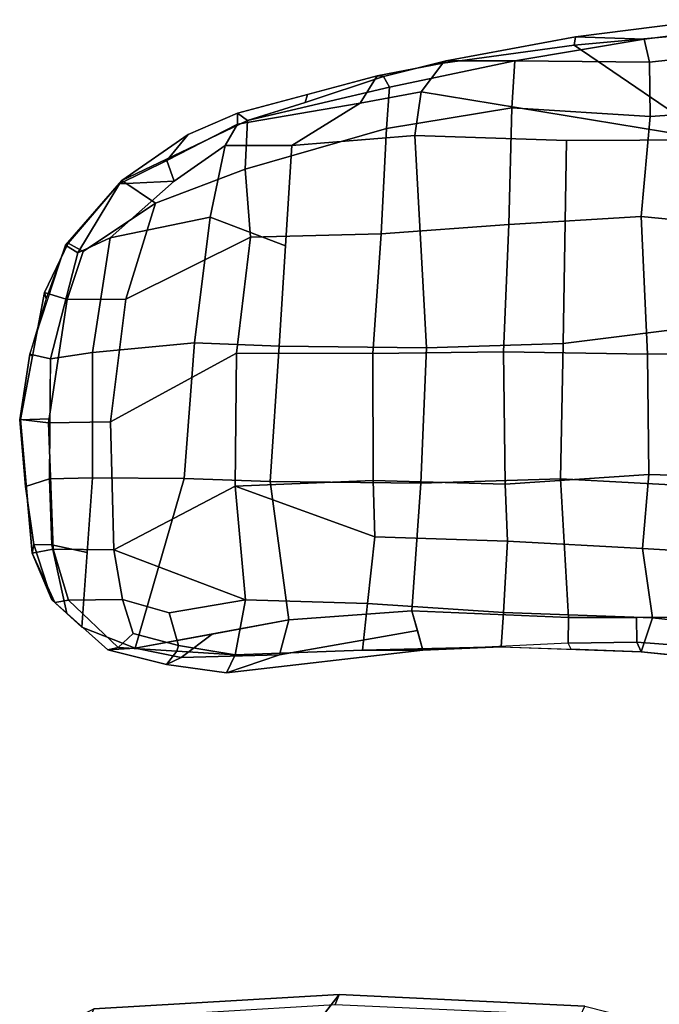
# Model space of a CAD drawing. Units: inches. Extents: x -6 to 179, y -4 to 145.
# Drawn here: x 29 to 33, y 33 to 39 of the extents above; entities that cross this region are included whole.
import ezdxf

# ---------------------------------------------------------------- set-up
doc = ezdxf.new("R2010")
doc.units = ezdxf.units.IN
doc.header["$MEASUREMENT"] = 0
for name, color, linetype in [('SEAT-ARMPAD', 5, 'Continuous'), ('SEAT-FABRICTRIM', 5, 'Continuous'), ('SEAT-FRAME', 5, 'Continuous')]:
    doc.layers.add(name, color=color, linetype=linetype)

# ---------------------------------------------------------------- blocks, each defined once
blk = doc.blocks.new('1MIRRA2_ARMS_ADJLUMBAR_BFLY_0T')
at = {"layer": 'SEAT-ARMPAD', "linetype": 'Continuous'}
for points in [[(0.836, -11.9181, 26.7908), (1.6948, -12.0114, 26.7091), (1.7664, -11.8014, 26.2745), (0.9031, -11.7133, 26.2764)], [(3.4837, -11.8111, 26.1592), (4.2693, -11.7827, 26.0463), (4.3224, -11.6717, 25.7915), (3.1127, -11.8117, 25.9537)], [(3.1127, -11.8117, 25.9537), (4.3224, -11.6717, 25.7915), (3.9962, -11.783, 25.6229), (3.1458, -11.9328, 25.8536)], [(4.6928, -11.7231, 25.6203), (4.6015, -11.7666, 25.5255), (3.9962, -11.783, 25.6229), (4.3224, -11.6717, 25.7915)], [(4.6928, -11.7231, 25.6203), (4.3224, -11.6717, 25.7915), (4.2693, -11.7827, 26.0463), (4.6297, -11.8055, 25.8618)], [(1.3298, -11.8253, 26.1293), (1.3348, -11.7574, 26.2754), (1.7664, -11.8014, 26.2745), (1.7922, -11.86, 26.0999)], [(4.412, -11.9107, 25.342), (3.9375, -11.9977, 25.4836), (3.9962, -11.783, 25.6229), (4.6015, -11.7666, 25.5255)], [(4.412, -11.9107, 25.342), (4.6015, -11.7666, 25.5255), (4.8864, -11.8236, 25.2004)], [(4.6015, -11.7666, 25.5255), (4.6928, -11.7231, 25.6203), (5.0552, -11.8139, 25.4492), (4.8864, -11.8236, 25.2004)], [(4.9902, -11.8283, 25.6773), (5.0552, -11.8139, 25.4492), (4.6928, -11.7231, 25.6203), (4.6297, -11.8055, 25.8618)], [(1.3298, -11.8253, 26.1293), (1.7922, -11.86, 26.0999), (1.7936, -12.0136, 26.0029), (1.3512, -12.0146, 26.0335)], [(2.6137, -12.0436, 26.5892), (2.6295, -11.8326, 26.2064), (1.7664, -11.8014, 26.2745), (1.6948, -12.0114, 26.7091)], [(2.2163, -11.8536, 26.0825), (1.7922, -11.86, 26.0999), (1.7664, -11.8014, 26.2745), (2.198, -11.817, 26.2405)], [(2.198, -11.817, 26.2405), (2.2163, -11.8536, 26.0825), (3.1127, -11.8117, 25.9537), (2.6295, -11.8326, 26.2064)], [(3.1789, -12.0539, 25.7535), (2.2145, -12.0126, 25.9737), (2.2163, -11.8536, 26.0825), (3.1127, -11.8117, 25.9537)], [(2.6137, -12.0436, 26.5892), (3.4539, -12.0991, 26.5137), (3.4837, -11.8111, 26.1592), (2.6295, -11.8326, 26.2064)], [(3.4837, -11.8111, 26.1592), (3.1127, -11.8117, 25.9537), (2.6295, -11.8326, 26.2064), (3.4837, -11.8111, 26.1592)], [(3.9375, -11.9977, 25.4836), (3.1789, -12.0539, 25.7535), (3.1458, -11.9328, 25.8536), (3.9962, -11.783, 25.6229)], [(4.2051, -12.1212, 26.3583), (4.2693, -11.7827, 26.0463), (3.4837, -11.8111, 26.1592), (3.4539, -12.0991, 26.5137)], [(4.5834, -12.8709, 24.9471), (4.0531, -12.8511, 25.2602), (3.9375, -11.9977, 25.4836), (4.8864, -11.8236, 25.2004)], [(4.2051, -12.1212, 26.3583), (4.677, -12.0407, 26.1072), (4.6188, -11.8391, 25.9762), (4.2693, -11.7827, 26.0463)], [(4.6188, -11.8391, 25.9762), (4.6297, -11.8055, 25.8618), (4.2693, -11.7827, 26.0463), (4.6188, -11.8391, 25.9762)], [(4.8864, -11.8236, 25.2004), (5.2151, -11.9532, 25.1543), (5.15, -12.8736, 24.7586), (4.5834, -12.8709, 24.9471)], [(4.899, -11.9142, 25.8771), (4.9902, -11.8283, 25.6773), (4.6297, -11.8055, 25.8618), (4.6188, -11.8391, 25.9762)], [(4.6188, -11.8391, 25.9762), (4.677, -12.0407, 26.1072), (4.9636, -12.1238, 25.974), (4.899, -11.9142, 25.8771)], [(5.0552, -11.8139, 25.4492), (5.3824, -12.1055, 25.3675), (5.2151, -11.9532, 25.1543), (4.8864, -11.8236, 25.2004)], [(4.9636, -12.1238, 25.974), (5.2982, -12.1197, 25.6253), (4.9902, -11.8283, 25.6773), (4.899, -11.9142, 25.8771)], [(5.2982, -12.1197, 25.6253), (5.3824, -12.1055, 25.3675), (5.0552, -11.8139, 25.4492), (4.9902, -11.8283, 25.6773)], [(2.2163, -11.8536, 26.0825), (2.2145, -12.0126, 25.9737), (1.7936, -12.0136, 26.0029), (1.7922, -11.86, 26.0999)], [(0.922, -12.3888, 27.0943), (1.7568, -12.4379, 26.9865), (1.6948, -12.0114, 26.7091), (0.836, -11.9181, 26.7908)], [(5.3074, -12.0377, 25.1813), (5.3995, -12.4606, 25.0453), (5.1825, -12.4134, 24.9565), (5.2151, -11.9532, 25.1543)], [(5.5216, -12.4105, 25.3968), (5.3997, -12.1221, 25.2083), (5.2151, -11.9532, 25.1543), (5.3824, -12.1055, 25.3675)], [(2.2639, -12.8678, 25.8345), (1.3538, -12.8191, 25.9229), (1.3512, -12.0146, 26.0335), (2.2145, -12.0126, 25.9737)], [(2.5898, -12.4838, 26.8747), (2.6137, -12.0436, 26.5892), (1.6948, -12.0114, 26.7091), (1.7568, -12.4379, 26.9865)], [(2.2639, -12.8678, 25.8345), (2.2145, -12.0126, 25.9737), (3.1789, -12.0539, 25.7535), (3.1234, -12.8422, 25.6455)], [(4.0531, -12.8511, 25.2602), (3.1234, -12.8422, 25.6455), (3.1789, -12.0539, 25.7535), (3.9375, -11.9977, 25.4836)], [(2.5898, -12.4838, 26.8747), (3.409, -12.5111, 26.7383), (3.4539, -12.0991, 26.5137), (2.6137, -12.0436, 26.5892)], [(5.0179, -12.4311, 26.0483), (4.9636, -12.1238, 25.974), (4.677, -12.0407, 26.1072), (4.2051, -12.1212, 26.3583)], [(5.3997, -12.1221, 25.2083), (5.5109, -12.4626, 25.111), (5.3995, -12.4606, 25.0453), (5.3074, -12.0377, 25.1813)], [(4.269, -12.8224, 26.5518), (4.2051, -12.1212, 26.3583), (3.4539, -12.0991, 26.5137), (3.409, -12.5111, 26.7383)], [(4.2051, -12.1212, 26.3583), (4.269, -12.8224, 26.5518), (5.0179, -12.4311, 26.0483)], [(5.2982, -12.1197, 25.6253), (4.9636, -12.1238, 25.974), (5.0179, -12.4311, 26.0483), (5.3928, -12.4344, 25.6754)], [(5.3824, -12.1055, 25.3675), (5.2982, -12.1197, 25.6253), (5.3928, -12.4344, 25.6754), (5.5216, -12.4105, 25.3968)], [(5.3997, -12.1221, 25.2083), (5.5216, -12.4105, 25.3968), (5.5109, -12.4626, 25.111)], [(0.8894, -12.8703, 27.2496), (1.7175, -12.8941, 27.137), (1.7568, -12.4379, 26.9865), (0.922, -12.3888, 27.0943)], [(2.6052, -12.8355, 26.9786), (2.5898, -12.4838, 26.8747), (1.7568, -12.4379, 26.9865), (1.7175, -12.8941, 27.137)], [(4.269, -12.8224, 26.5518), (4.2619, -13.644, 26.5483), (5.0383, -13.2187, 26.0922), (5.0179, -12.4311, 26.0483)], [(5.4213, -13.2134, 25.6983), (5.3928, -12.4344, 25.6754), (5.0179, -12.4311, 26.0483), (5.0383, -13.2187, 26.0922)], [(5.4145, -12.869, 24.8599), (5.15, -12.8736, 24.7586), (5.1825, -12.4134, 24.9565), (5.3995, -12.4606, 25.0453)], [(5.594, -13.2336, 25.4), (5.5216, -12.4105, 25.3968), (5.3928, -12.4344, 25.6754), (5.4213, -13.2134, 25.6983)], [(5.5578, -12.822, 25.3984), (5.562, -12.82, 25.0138), (5.5109, -12.4626, 25.111), (5.5216, -12.4105, 25.3968)], [(2.6052, -12.8355, 26.9786), (3.4192, -12.8578, 26.8283), (3.409, -12.5111, 26.7383), (2.5898, -12.4838, 26.8747)], [(5.562, -12.82, 25.0138), (5.4145, -12.869, 24.8599), (5.3995, -12.4606, 25.0453), (5.5109, -12.4626, 25.111)], [(3.409, -12.5111, 26.7383), (3.4192, -12.8578, 26.8283), (4.269, -12.8224, 26.5518), (3.409, -12.5111, 26.7383)], [(1.7271, -13.6372, 27.1927), (1.7175, -12.8941, 27.137), (0.8894, -12.8703, 27.2496), (0.9029, -13.6445, 27.305)], [(1.3538, -12.8191, 25.9229), (2.2639, -12.8678, 25.8345), (2.247, -13.7024, 25.7176), (1.3268, -13.8184, 25.9042)], [(1.7271, -13.6372, 27.1927), (2.614, -13.6512, 27.0378), (2.6052, -12.8355, 26.9786), (1.7175, -12.8941, 27.137)], [(3.1234, -12.8422, 25.6455), (3.0899, -13.6765, 25.5308), (2.247, -13.7024, 25.7176), (2.2639, -12.8678, 25.8345)], [(3.4203, -13.6409, 26.8625), (3.4192, -12.8578, 26.8283), (2.6052, -12.8355, 26.9786), (2.614, -13.6512, 27.0378)], [(3.1234, -12.8422, 25.6455), (4.0531, -12.8511, 25.2602), (3.9982, -13.6859, 25.1565), (3.0899, -13.6765, 25.5308)], [(3.4203, -13.6409, 26.8625), (4.2619, -13.644, 26.5483), (4.269, -12.8224, 26.5518), (3.4192, -12.8578, 26.8283)], [(4.5834, -12.8709, 24.9471), (4.5211, -13.7064, 24.8503), (3.9982, -13.6859, 25.1565), (4.0531, -12.8511, 25.2602)], [(4.5211, -13.7064, 24.8503), (4.5834, -12.8709, 24.9471), (5.15, -12.8736, 24.7586), (5.1491, -13.6482, 24.6677)], [(5.15, -12.8736, 24.7586), (5.4145, -12.869, 24.8599), (5.4092, -13.6089, 24.7948), (5.1491, -13.6482, 24.6677)], [(5.5983, -13.231, 25.0071), (5.4119, -13.239, 24.8273), (5.4145, -12.869, 24.8599), (5.562, -12.82, 25.0138)], [(5.594, -13.2336, 25.4), (5.5983, -13.231, 25.0071), (5.562, -12.82, 25.0138), (5.5578, -12.822, 25.3984)], [(4.1746, -14.358, 26.3765), (4.943, -13.9756, 26.0043), (5.0383, -13.2187, 26.0922), (4.2619, -13.644, 26.5483)], [(5.4213, -13.2134, 25.6983), (5.0383, -13.2187, 26.0922), (4.943, -13.9756, 26.0043), (5.3061, -13.9737, 25.6176)], [(5.594, -13.2336, 25.4), (5.4213, -13.2134, 25.6983), (5.3061, -13.9737, 25.6176), (5.4445, -14.0172, 25.3329)], [(5.5353, -13.6363, 25.0004), (5.4092, -13.6089, 24.7948), (5.4119, -13.239, 24.8273), (5.5983, -13.231, 25.0071)], [(5.5353, -13.6363, 25.0004), (5.5983, -13.231, 25.0071), (5.594, -13.2336, 25.4), (5.5193, -13.6254, 25.3665)], [(1.7654, -14.4859, 27.0383), (1.7271, -13.6372, 27.1927), (0.9029, -13.6445, 27.305), (0.8968, -14.4011, 27.1894)], [(1.7654, -14.4859, 27.0383), (2.5811, -14.4373, 26.8904), (2.614, -13.6512, 27.0378), (1.7271, -13.6372, 27.1927)], [(2.614, -13.6512, 27.0378), (2.5811, -14.4373, 26.8904), (3.3688, -14.3781, 26.7111), (3.4203, -13.6409, 26.8625)], [(4.2619, -13.644, 26.5483), (3.4203, -13.6409, 26.8625), (3.3688, -14.3781, 26.7111), (4.1746, -14.358, 26.3765)], [(4.5211, -13.7064, 24.8503), (5.1491, -13.6482, 24.6677), (5.0408, -14.3544, 24.8076), (4.4228, -14.4823, 24.8471)], [(5.0408, -14.3544, 24.8076), (5.1491, -13.6482, 24.6677), (5.4092, -13.6089, 24.7948), (5.239, -14.2621, 24.8766)], [(5.239, -14.2621, 24.8766), (5.4092, -13.6089, 24.7948), (5.5353, -13.6363, 25.0004), (5.3149, -14.3097, 25.062)], [(5.5353, -13.6363, 25.0004), (5.5193, -13.6254, 25.3665), (5.4445, -14.0172, 25.3329), (5.4354, -13.9796, 25.0312)], [(1.3223, -14.9594, 26.02), (1.3268, -13.8184, 25.9042), (2.247, -13.7024, 25.7176), (2.2251, -14.9544, 25.5414)], [(3.1608, -14.9847, 25.311), (2.2251, -14.9544, 25.5414), (2.247, -13.7024, 25.7176), (3.0899, -13.6765, 25.5308)], [(3.1608, -14.9847, 25.311), (3.0899, -13.6765, 25.5308), (3.9982, -13.6859, 25.1565), (3.919, -14.9238, 25.0281)], [(4.4228, -14.4823, 24.8471), (3.9586, -14.3048, 25.0923), (3.9982, -13.6859, 25.1565), (4.5211, -13.7064, 24.8503)], [(4.1746, -14.358, 26.3765), (4.208, -14.7776, 26.0776), (4.76, -14.5682, 25.822), (4.943, -13.9756, 26.0043)], [(5.2066, -14.2707, 25.5519), (5.3061, -13.9737, 25.6176), (4.943, -13.9756, 26.0043), (4.76, -14.5682, 25.822)], [(5.3, -14.3225, 25.2933), (5.4445, -14.0172, 25.3329), (5.3061, -13.9737, 25.6176), (5.2066, -14.2707, 25.5519)], [(5.3149, -14.3097, 25.062), (5.4354, -13.9796, 25.0312), (5.4445, -14.0172, 25.3329), (5.3, -14.3225, 25.2933)], [(5.0408, -14.3544, 24.8076), (5.239, -14.2621, 24.8766), (4.982, -14.6875, 25.0376), (4.6459, -14.7039, 24.8768)], [(5.2066, -14.2707, 25.5519), (4.76, -14.5682, 25.822), (4.9673, -14.7081, 25.3317), (5.3, -14.3225, 25.2933)], [(5.239, -14.2621, 24.8766), (5.3149, -14.3097, 25.062), (4.9673, -14.7081, 25.3317), (4.982, -14.6875, 25.0376)], [(4.4228, -14.4823, 24.8471), (4.3302, -14.9234, 24.9931), (3.919, -14.9238, 25.0281), (3.9586, -14.3048, 25.0923)], [(5.3149, -14.3097, 25.062), (5.3, -14.3225, 25.2933), (4.9673, -14.7081, 25.3317), (5.3149, -14.3097, 25.062)], [(3.3356, -15.0286, 26.3163), (3.3688, -14.3781, 26.7111), (2.5811, -14.4373, 26.8904), (2.5627, -15.1571, 26.4727)], [(3.3356, -15.0286, 26.3163), (4.208, -14.7776, 26.0776), (4.1746, -14.358, 26.3765), (3.3688, -14.3781, 26.7111)], [(4.3302, -14.9234, 24.9931), (4.4228, -14.4823, 24.8471), (5.0408, -14.3544, 24.8076), (4.6459, -14.7039, 24.8768)], [(0.9028, -15.1586, 26.8391), (1.7108, -15.103, 26.74), (1.7654, -14.4859, 27.0383), (0.8968, -14.4011, 27.1894)], [(2.5627, -15.1571, 26.4727), (2.5811, -14.4373, 26.8904), (1.7654, -14.4859, 27.0383), (1.7108, -15.103, 26.74)], [(4.208, -14.7776, 26.0776), (4.1925, -15.0771, 25.6906), (4.9673, -14.7081, 25.3317), (4.76, -14.5682, 25.822)], [(4.6914, -14.8304, 25.101), (4.982, -14.6875, 25.0376), (4.9673, -14.7081, 25.3317), (4.5597, -14.9925, 25.3715)], [(4.6914, -14.8304, 25.101), (4.6459, -14.7039, 24.8768), (4.982, -14.6875, 25.0376)], [(4.255, -15.1237, 25.4015), (4.5597, -14.9925, 25.3715), (4.9673, -14.7081, 25.3317), (4.1925, -15.0771, 25.6906)], [(4.6914, -14.8304, 25.101), (4.255, -15.0563, 25.1496), (4.3302, -14.9234, 24.9931), (4.6459, -14.7039, 24.8768)], [(4.208, -14.7776, 26.0776), (3.3356, -15.0286, 26.3163), (3.3181, -15.2839, 25.9793), (4.1925, -15.0771, 25.6906)], [(4.6914, -14.8304, 25.101), (4.5597, -14.9925, 25.3715), (4.255, -15.1237, 25.4015), (4.255, -15.0563, 25.1496)], [(3.919, -14.9238, 25.0281), (3.4976, -15.1845, 25.2218), (3.1229, -15.2553, 25.3124), (3.1608, -14.9847, 25.311)], [(3.919, -14.9238, 25.0281), (4.3302, -14.9234, 24.9931), (4.255, -15.0563, 25.1496), (3.4976, -15.1845, 25.2218)], [(0.4886, -14.9596, 26.0159), (1.3223, -14.9594, 26.02), (2.1779, -15.5435, 25.5439), (1.3416, -15.6182, 25.5839)], [(1.3223, -14.9594, 26.02), (2.2251, -14.9544, 25.5414), (3.1608, -14.9847, 25.311), (3.1229, -15.2553, 25.3124)], [(3.1229, -15.2553, 25.3124), (2.9888, -15.432, 25.5084), (2.1779, -15.5435, 25.5439), (1.3223, -14.9594, 26.02)], [(2.5627, -15.1571, 26.4727), (2.5451, -15.4454, 26.0936), (3.3181, -15.2839, 25.9793), (3.3356, -15.0286, 26.3163)], [(3.4976, -15.1845, 25.2218), (4.255, -15.0563, 25.1496), (4.255, -15.1237, 25.4015), (3.3929, -15.3528, 25.4786)], [(0.9028, -15.1586, 26.8391), (0.9051, -15.5265, 26.4921), (1.714, -15.437, 26.4251), (1.7108, -15.103, 26.74)], [(2.5627, -15.1571, 26.4727), (1.7108, -15.103, 26.74), (1.714, -15.437, 26.4251), (2.5451, -15.4454, 26.0936)], [(4.1925, -15.0771, 25.6906), (3.3181, -15.2839, 25.9793), (3.354, -15.3501, 25.7475), (3.8385, -15.1892, 25.7277)], [(4.255, -15.1237, 25.4015), (4.1925, -15.0771, 25.6906), (3.8385, -15.1892, 25.7277), (3.8239, -15.2382, 25.44)], [(3.4976, -15.1845, 25.2218), (3.3929, -15.3528, 25.4786), (2.9888, -15.432, 25.5084), (3.1229, -15.2553, 25.3124)], [(3.3929, -15.3528, 25.4786), (3.8239, -15.2382, 25.44), (3.8385, -15.1892, 25.7277), (3.354, -15.3501, 25.7475)], [(3.354, -15.3501, 25.7475), (3.3181, -15.2839, 25.9793), (2.5451, -15.4454, 26.0936), (2.9679, -15.4453, 25.778)], [(2.9888, -15.432, 25.5084), (3.3929, -15.3528, 25.4786), (3.354, -15.3501, 25.7475), (2.9679, -15.4453, 25.778)], [(1.7463, -15.5806, 26.1799), (1.714, -15.437, 26.4251), (0.9051, -15.5265, 26.4921), (0.9184, -15.6824, 26.2185)], [(1.7463, -15.5806, 26.1799), (1.7463, -15.5806, 26.1799), (2.5451, -15.4454, 26.0936), (1.714, -15.437, 26.4251)], [(2.9679, -15.4453, 25.778), (2.5451, -15.4454, 26.0936), (1.7463, -15.5806, 26.1799), (2.1695, -15.5936, 25.8347)], [(2.9888, -15.432, 25.5084), (2.9679, -15.4453, 25.778), (2.1695, -15.5936, 25.8347), (2.1779, -15.5435, 25.5439)], [(1.3416, -15.6182, 25.5839), (2.1779, -15.5435, 25.5439), (2.1695, -15.5936, 25.8347), (1.3419, -15.6999, 25.8253)], [(1.3419, -15.6999, 25.8253), (2.1695, -15.5936, 25.8347), (1.7463, -15.5806, 26.1799), (0.9184, -15.6824, 26.2185)]]:
    blk.add_3dface(points, dxfattribs=at)
at = {"layer": 'SEAT-FABRICTRIM'}
for points in [[(2.14, -9.5573, 19.4135), (2.1132, -9.6154, 19.2788), (3.6275, -9.6866, 19.3259), (3.6529, -9.6255, 19.461)], [(3.6275, -9.6866, 19.3259), (5.142, -9.5994, 19.3091), (5.1693, -9.536, 19.4413), (3.6529, -9.6255, 19.461)]]:
    blk.add_3dface(points, dxfattribs=at)
at = {"layer": 'SEAT-FRAME'}
for points in [[(2.1132, -9.6154, 19.2788), (1.5703, -9.4781, 18.7705), (3.7884, -9.4792, 18.7964), (3.6275, -9.6866, 19.3259)], [(3.7884, -9.4792, 18.7964), (5.3783, -9.48, 18.815), (5.142, -9.5994, 19.3091), (3.6275, -9.6866, 19.3259)]]:
    blk.add_3dface(points, dxfattribs=at)

msp = doc.modelspace()

# ---------------------------------------------------------------- block references
at = {"rotation": 180}
msp.add_blockref('1MIRRA2_ARMS_ADJLUMBAR_BFLY_0T', (35.0839, 23.434), dxfattribs=at)

doc.saveas('drawing.dxf')
